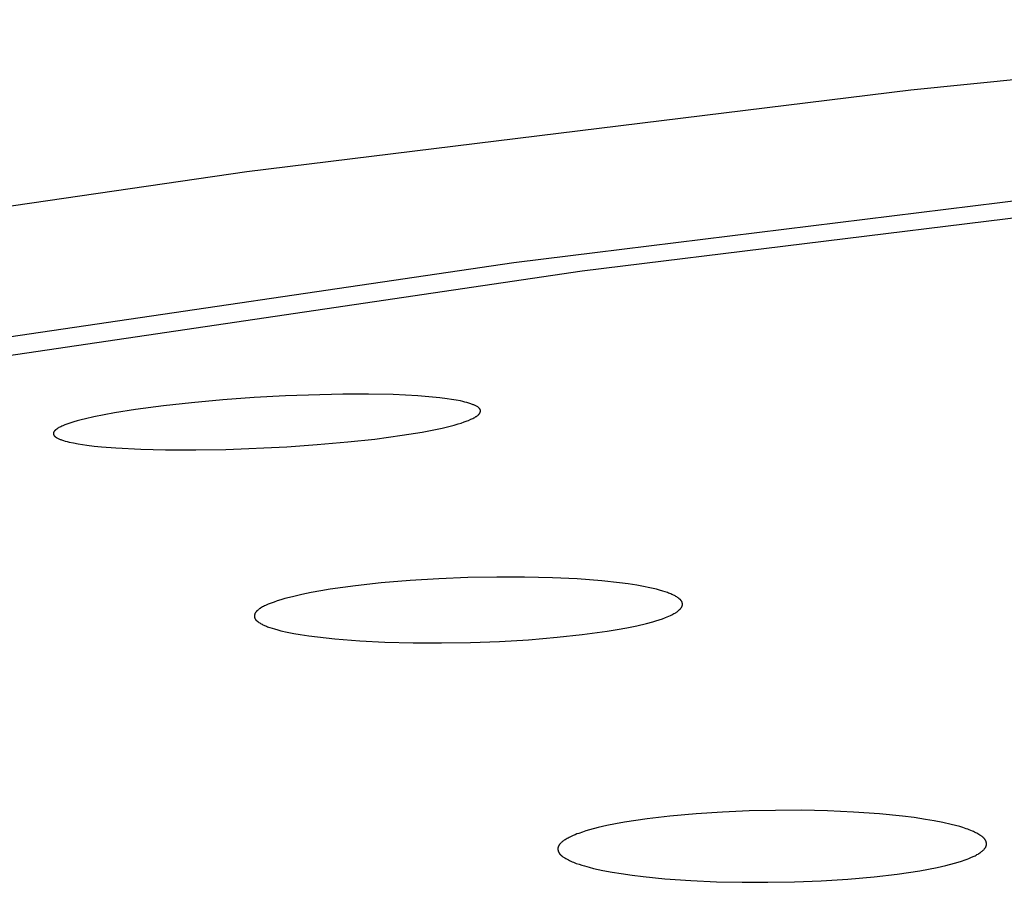
# Model space of a CAD drawing. Units: millimetres. Extents: x -623 to 424, y -1480 to 1533.
# Drawn here: x 202 to 214, y 1454 to 1464 of the extents above; entities that cross this region are included whole.
import ezdxf

# ---------------------------------------------------------------- set-up
doc = ezdxf.new("R2010")
doc.units = ezdxf.units.MM
doc.header["$MEASUREMENT"] = 0
doc.layers.add('Default', color=7, linetype='Continuous', true_color=0x000000)

msp = doc.modelspace()

# ---------------------------------------------------------------- linework, layer by layer
at = {"layer": 'Default', "color": 7, "true_color": 0xffffff}
for p, q in [((220.436, 1464.411), (212.506, 1463.591)), ((212.506, 1463.591), (204.793, 1462.644)), ((204.793, 1462.644), (197.393, 1461.57)), ((207.895, 1461.593), (215.735, 1462.559)), ((208.689, 1461.493), (216.421, 1462.447)), ((200.471, 1460.498), (207.895, 1461.593)), ((201.35, 1460.41), (208.689, 1461.493)), ((204.514, 1459.996), (204.15, 1459.963)), ((204.878, 1460.023), (204.514, 1459.996)), ((205.242, 1460.043), (204.878, 1460.023)), ((205.906, 1460.062), (205.242, 1460.043)), ((206.205, 1460.063), (205.906, 1460.062)), ((206.492, 1460.057), (206.205, 1460.063)), ((206.779, 1460.042), (206.492, 1460.057)), ((206.949, 1460.029), (206.779, 1460.042)), ((207.034, 1460.02), (206.949, 1460.029)), ((207.118, 1460.009), (207.034, 1460.02)), ((207.17, 1460.002), (207.118, 1460.009)), ((207.223, 1459.993), (207.17, 1460.002)), ((207.275, 1459.983), (207.223, 1459.993)), ((203.501, 1459.884), (203.257, 1459.845)), ((203.825, 1459.927), (203.501, 1459.884)), ((204.15, 1459.963), (203.825, 1459.927)), ((207.301, 1459.977), (207.275, 1459.983)), ((207.326, 1459.971), (207.301, 1459.977)), ((207.349, 1459.965), (207.326, 1459.971)), ((207.371, 1459.958), (207.349, 1459.965)), ((207.383, 1459.955), (207.371, 1459.958)), ((207.394, 1459.951), (207.383, 1459.955)), ((207.404, 1459.947), (207.394, 1459.951)), ((207.415, 1459.943), (207.404, 1459.947)), ((207.423, 1459.94), (207.415, 1459.943)), ((207.43, 1459.937), (207.423, 1459.94)), ((207.438, 1459.934), (207.43, 1459.937)), ((207.445, 1459.93), (207.438, 1459.934)), ((207.453, 1459.926), (207.445, 1459.93)), ((207.46, 1459.922), (207.453, 1459.926)), ((207.467, 1459.918), (207.46, 1459.922)), ((207.475, 1459.913), (207.467, 1459.918)), ((207.479, 1459.909), (207.475, 1459.913)), ((207.482, 1459.908), (207.479, 1459.909)), ((207.484, 1459.906), (207.482, 1459.908)), ((207.486, 1459.904), (207.484, 1459.906)), ((207.489, 1459.902), (207.486, 1459.904)), ((207.491, 1459.9), (207.489, 1459.902)), ((207.492, 1459.899), (207.491, 1459.9)), ((207.493, 1459.898), (207.492, 1459.899)), ((207.494, 1459.897), (207.493, 1459.898)), ((207.495, 1459.896), (207.494, 1459.897)), ((207.496, 1459.895), (207.495, 1459.896)), ((207.496, 1459.894), (207.496, 1459.895)), ((207.497, 1459.893), (207.496, 1459.894)), ((207.498, 1459.892), (207.497, 1459.893)), ((207.499, 1459.891), (207.498, 1459.892)), ((207.5, 1459.889), (207.499, 1459.891)), ((207.5, 1459.888), (207.5, 1459.889)), ((207.501, 1459.887), (207.5, 1459.888)), ((207.502, 1459.886), (207.501, 1459.887)), ((207.502, 1459.885), (207.502, 1459.886)), ((207.503, 1459.884), (207.502, 1459.885)), ((207.502, 1459.885), (207.502, 1459.885)), ((207.503, 1459.883), (207.503, 1459.884)), ((207.503, 1459.882), (207.503, 1459.883)), ((207.503, 1459.883), (207.503, 1459.883)), ((207.504, 1459.881), (207.503, 1459.882)), ((207.504, 1459.88), (207.504, 1459.881)), ((207.504, 1459.881), (207.504, 1459.881)), ((207.504, 1459.879), (207.504, 1459.88)), ((207.505, 1459.878), (207.504, 1459.879)), ((207.504, 1459.879), (207.504, 1459.879)), ((207.505, 1459.877), (207.505, 1459.878)), ((207.505, 1459.876), (207.505, 1459.877)), ((207.505, 1459.877), (207.505, 1459.877)), ((207.505, 1459.875), (207.505, 1459.876)), ((202.869, 1459.764), (202.821, 1459.751)), ((202.918, 1459.776), (202.869, 1459.764)), ((203.015, 1459.798), (202.918, 1459.776)), ((203.136, 1459.823), (203.015, 1459.798)), ((203.257, 1459.845), (203.136, 1459.823)), ((207.368, 1459.758), (207.396, 1459.77)), ((207.396, 1459.77), (207.407, 1459.775)), ((207.407, 1459.775), (207.418, 1459.78)), ((207.418, 1459.78), (207.428, 1459.786)), ((207.428, 1459.786), (207.439, 1459.791)), ((207.439, 1459.791), (207.444, 1459.794)), ((207.444, 1459.794), (207.449, 1459.798)), ((207.449, 1459.798), (207.454, 1459.801)), ((207.454, 1459.801), (207.459, 1459.804)), ((207.459, 1459.804), (207.464, 1459.808)), ((207.464, 1459.808), (207.469, 1459.811)), ((207.469, 1459.811), (207.475, 1459.816)), ((207.475, 1459.816), (207.478, 1459.818)), ((207.478, 1459.818), (207.481, 1459.821)), ((207.481, 1459.821), (207.483, 1459.823)), ((207.483, 1459.823), (207.486, 1459.826)), ((207.486, 1459.826), (207.487, 1459.827)), ((207.487, 1459.827), (207.488, 1459.828)), ((207.488, 1459.828), (207.49, 1459.829)), ((207.49, 1459.829), (207.491, 1459.831)), ((207.491, 1459.831), (207.492, 1459.832)), ((207.492, 1459.832), (207.493, 1459.833)), ((207.493, 1459.833), (207.494, 1459.835)), ((207.494, 1459.835), (207.495, 1459.836)), ((207.495, 1459.836), (207.496, 1459.838)), ((207.496, 1459.838), (207.497, 1459.839)), ((207.497, 1459.839), (207.498, 1459.841)), ((207.498, 1459.841), (207.499, 1459.842)), ((207.499, 1459.842), (207.5, 1459.844)), ((207.5, 1459.845), (207.501, 1459.847)), ((207.5, 1459.844), (207.5, 1459.845)), ((207.501, 1459.847), (207.502, 1459.849)), ((207.502, 1459.849), (207.503, 1459.85)), ((207.503, 1459.852), (207.504, 1459.854)), ((207.503, 1459.85), (207.503, 1459.852)), ((207.504, 1459.857), (207.505, 1459.858)), ((207.504, 1459.855), (207.504, 1459.857)), ((207.504, 1459.854), (207.504, 1459.855)), ((207.505, 1459.874), (207.505, 1459.875)), ((207.506, 1459.873), (207.505, 1459.874)), ((207.505, 1459.874), (207.505, 1459.874)), ((207.505, 1459.861), (207.506, 1459.863)), ((207.505, 1459.86), (207.505, 1459.861)), ((207.505, 1459.858), (207.505, 1459.86)), ((207.506, 1459.872), (207.506, 1459.873)), ((207.506, 1459.87), (207.506, 1459.872)), ((207.506, 1459.869), (207.506, 1459.87)), ((207.506, 1459.867), (207.506, 1459.869)), ((207.506, 1459.866), (207.506, 1459.867)), ((207.506, 1459.864), (207.506, 1459.866)), ((207.506, 1459.863), (207.506, 1459.864)), ((202.572, 1459.647), (202.57, 1459.646)), ((202.574, 1459.649), (202.572, 1459.647)), ((202.577, 1459.651), (202.574, 1459.649)), ((202.581, 1459.654), (202.577, 1459.651)), ((202.585, 1459.657), (202.581, 1459.654)), ((202.589, 1459.66), (202.585, 1459.657)), ((202.594, 1459.663), (202.589, 1459.66)), ((202.599, 1459.666), (202.594, 1459.663)), ((202.605, 1459.67), (202.599, 1459.666)), ((202.61, 1459.673), (202.605, 1459.67)), ((202.621, 1459.679), (202.61, 1459.673)), ((202.632, 1459.684), (202.621, 1459.679)), ((202.644, 1459.69), (202.632, 1459.684)), ((202.655, 1459.695), (202.644, 1459.69)), ((202.678, 1459.704), (202.655, 1459.695)), ((202.714, 1459.717), (202.678, 1459.704)), ((202.749, 1459.729), (202.714, 1459.717)), ((202.785, 1459.74), (202.749, 1459.729)), ((202.821, 1459.751), (202.785, 1459.74)), ((206.946, 1459.644), (207.062, 1459.669)), ((207.062, 1459.669), (207.156, 1459.691)), ((207.156, 1459.691), (207.202, 1459.703)), ((207.202, 1459.703), (207.249, 1459.717)), ((207.249, 1459.717), (207.283, 1459.727)), ((207.283, 1459.727), (207.317, 1459.739)), ((207.317, 1459.739), (207.351, 1459.751)), ((207.351, 1459.751), (207.368, 1459.758)), ((202.548, 1459.613), (202.547, 1459.612)), ((202.547, 1459.612), (202.547, 1459.612)), ((202.547, 1459.612), (202.547, 1459.611)), ((202.547, 1459.611), (202.547, 1459.61)), ((202.547, 1459.61), (202.547, 1459.61)), ((202.547, 1459.61), (202.547, 1459.609)), ((202.547, 1459.609), (202.547, 1459.608)), ((202.547, 1459.608), (202.547, 1459.608)), ((202.547, 1459.608), (202.547, 1459.607)), ((202.547, 1459.607), (202.547, 1459.606)), ((202.547, 1459.606), (202.547, 1459.605)), ((202.547, 1459.605), (202.547, 1459.605)), ((202.547, 1459.605), (202.547, 1459.604)), ((202.547, 1459.604), (202.547, 1459.603)), ((202.547, 1459.603), (202.547, 1459.603)), ((202.547, 1459.603), (202.547, 1459.602)), ((202.547, 1459.602), (202.547, 1459.601)), ((202.547, 1459.601), (202.547, 1459.601)), ((202.547, 1459.601), (202.547, 1459.6)), ((202.547, 1459.6), (202.547, 1459.598)), ((202.547, 1459.598), (202.547, 1459.597)), ((202.547, 1459.597), (202.548, 1459.596)), ((202.549, 1459.616), (202.548, 1459.616)), ((202.548, 1459.616), (202.548, 1459.615)), ((202.548, 1459.615), (202.548, 1459.614)), ((202.548, 1459.614), (202.548, 1459.613)), ((202.548, 1459.596), (202.548, 1459.596)), ((202.548, 1459.596), (202.548, 1459.595)), ((202.548, 1459.595), (202.548, 1459.594)), ((202.548, 1459.594), (202.548, 1459.594)), ((202.548, 1459.594), (202.549, 1459.593)), ((202.55, 1459.62), (202.549, 1459.619)), ((202.549, 1459.619), (202.549, 1459.618)), ((202.549, 1459.618), (202.549, 1459.617)), ((202.549, 1459.617), (202.549, 1459.616)), ((202.549, 1459.593), (202.549, 1459.592)), ((202.549, 1459.592), (202.549, 1459.592)), ((202.549, 1459.592), (202.549, 1459.591)), ((202.549, 1459.591), (202.549, 1459.59)), ((202.549, 1459.59), (202.55, 1459.59)), ((202.551, 1459.622), (202.55, 1459.621)), ((202.55, 1459.621), (202.55, 1459.62)), ((202.55, 1459.62), (202.55, 1459.62)), ((202.55, 1459.59), (202.55, 1459.589)), ((202.55, 1459.589), (202.551, 1459.588)), ((202.552, 1459.625), (202.551, 1459.623)), ((202.551, 1459.623), (202.551, 1459.622)), ((202.551, 1459.588), (202.551, 1459.587)), ((202.551, 1459.587), (202.552, 1459.585)), ((202.553, 1459.626), (202.552, 1459.625)), ((202.552, 1459.585), (202.552, 1459.584)), ((202.552, 1459.584), (202.553, 1459.583)), ((202.554, 1459.628), (202.553, 1459.626)), ((202.553, 1459.583), (202.554, 1459.582)), ((202.555, 1459.629), (202.554, 1459.628)), ((202.554, 1459.582), (202.555, 1459.581)), ((202.556, 1459.63), (202.555, 1459.629)), ((202.555, 1459.581), (202.555, 1459.58)), ((202.555, 1459.58), (202.556, 1459.579)), ((202.557, 1459.632), (202.556, 1459.63)), ((202.556, 1459.579), (202.557, 1459.578)), ((202.558, 1459.633), (202.557, 1459.632)), ((202.557, 1459.578), (202.558, 1459.577)), ((202.559, 1459.634), (202.558, 1459.633)), ((202.558, 1459.577), (202.559, 1459.576)), ((202.56, 1459.636), (202.559, 1459.634)), ((202.559, 1459.576), (202.56, 1459.575)), ((202.562, 1459.637), (202.56, 1459.636)), ((202.56, 1459.575), (202.561, 1459.574)), ((202.561, 1459.574), (202.562, 1459.573)), ((202.563, 1459.639), (202.562, 1459.637)), ((202.562, 1459.573), (202.563, 1459.572)), ((202.565, 1459.641), (202.563, 1459.639)), ((202.563, 1459.572), (202.564, 1459.571)), ((202.564, 1459.571), (202.566, 1459.569)), ((202.567, 1459.642), (202.565, 1459.641)), ((202.566, 1459.569), (202.568, 1459.568)), ((202.568, 1459.644), (202.567, 1459.642)), ((202.57, 1459.646), (202.568, 1459.644)), ((202.568, 1459.568), (202.571, 1459.566)), ((202.571, 1459.566), (202.573, 1459.564)), ((202.573, 1459.564), (202.575, 1459.563)), ((202.575, 1459.563), (202.58, 1459.56)), ((202.58, 1459.56), (202.584, 1459.557)), ((202.584, 1459.557), (202.587, 1459.555)), ((202.587, 1459.555), (202.595, 1459.551)), ((202.595, 1459.551), (202.602, 1459.547)), ((202.602, 1459.547), (202.61, 1459.544)), ((202.61, 1459.544), (202.617, 1459.54)), ((202.617, 1459.54), (202.625, 1459.537)), ((202.625, 1459.537), (202.632, 1459.534)), ((202.632, 1459.534), (202.64, 1459.531)), ((205.965, 1459.507), (206.281, 1459.541)), ((206.281, 1459.541), (206.596, 1459.584)), ((206.596, 1459.584), (206.83, 1459.622)), ((206.83, 1459.622), (206.946, 1459.644)), ((202.64, 1459.531), (202.651, 1459.528)), ((202.651, 1459.528), (202.662, 1459.524)), ((202.662, 1459.524), (202.684, 1459.518)), ((202.684, 1459.518), (202.706, 1459.512)), ((202.706, 1459.512), (202.729, 1459.506)), ((202.729, 1459.506), (202.78, 1459.495)), ((202.78, 1459.495), (202.832, 1459.486)), ((202.832, 1459.486), (202.884, 1459.478)), ((202.884, 1459.478), (202.936, 1459.47)), ((202.936, 1459.47), (203.019, 1459.46)), ((203.019, 1459.46), (203.103, 1459.452)), ((203.103, 1459.452), (203.271, 1459.439)), ((203.271, 1459.439), (203.56, 1459.424)), ((203.56, 1459.424), (203.85, 1459.417)), ((204.199, 1459.416), (204.548, 1459.421)), ((204.548, 1459.421), (205.257, 1459.451)), ((205.257, 1459.451), (205.611, 1459.476)), ((205.611, 1459.476), (205.965, 1459.507)), ((203.85, 1459.417), (204.199, 1459.416)), ((207.359, 1457.932), (207.023, 1457.918)), ((207.695, 1457.938), (207.359, 1457.932)), ((208.019, 1457.938), (207.695, 1457.938)), ((208.342, 1457.93), (208.019, 1457.938)), ((206.056, 1457.837), (205.761, 1457.796)), ((206.353, 1457.869), (206.056, 1457.837)), ((206.688, 1457.898), (206.353, 1457.869)), ((207.023, 1457.918), (206.688, 1457.898)), ((208.629, 1457.916), (208.342, 1457.93)), ((208.916, 1457.894), (208.629, 1457.916)), ((209.12, 1457.872), (208.916, 1457.894)), ((209.222, 1457.858), (209.12, 1457.872)), ((209.323, 1457.842), (209.222, 1457.858)), ((209.399, 1457.829), (209.323, 1457.842)), ((209.475, 1457.813), (209.399, 1457.829)), ((205.323, 1457.71), (205.233, 1457.687)), ((205.431, 1457.735), (205.323, 1457.71)), ((205.541, 1457.758), (205.431, 1457.735)), ((205.651, 1457.778), (205.541, 1457.758)), ((205.761, 1457.796), (205.651, 1457.778)), ((209.512, 1457.805), (209.475, 1457.813)), ((209.55, 1457.796), (209.512, 1457.805)), ((209.587, 1457.786), (209.55, 1457.796)), ((209.624, 1457.775), (209.587, 1457.786)), ((209.651, 1457.766), (209.624, 1457.775)), ((209.678, 1457.757), (209.651, 1457.766)), ((209.691, 1457.752), (209.678, 1457.757)), ((209.704, 1457.747), (209.691, 1457.752)), ((209.717, 1457.742), (209.704, 1457.747)), ((209.73, 1457.736), (209.717, 1457.742)), ((209.74, 1457.732), (209.73, 1457.736)), ((209.749, 1457.727), (209.74, 1457.732)), ((209.759, 1457.723), (209.749, 1457.727)), ((209.768, 1457.718), (209.759, 1457.723)), ((209.777, 1457.712), (209.768, 1457.718)), ((209.786, 1457.707), (209.777, 1457.712)), ((209.795, 1457.701), (209.786, 1457.707)), ((204.975, 1457.591), (204.964, 1457.584)), ((204.987, 1457.597), (204.975, 1457.591)), ((204.998, 1457.602), (204.987, 1457.597)), ((205.01, 1457.608), (204.998, 1457.602)), ((205.026, 1457.615), (205.01, 1457.608)), ((205.042, 1457.623), (205.026, 1457.615)), ((205.076, 1457.636), (205.042, 1457.623)), ((205.11, 1457.648), (205.076, 1457.636)), ((205.144, 1457.66), (205.11, 1457.648)), ((205.188, 1457.674), (205.144, 1457.66)), ((205.233, 1457.687), (205.188, 1457.674)), ((209.804, 1457.695), (209.795, 1457.701)), ((209.81, 1457.69), (209.804, 1457.695)), ((209.813, 1457.688), (209.81, 1457.69)), ((209.816, 1457.686), (209.813, 1457.688)), ((209.819, 1457.683), (209.816, 1457.686)), ((209.822, 1457.681), (209.819, 1457.683)), ((209.825, 1457.678), (209.822, 1457.681)), ((209.828, 1457.676), (209.825, 1457.678)), ((209.83, 1457.673), (209.828, 1457.676)), ((209.832, 1457.672), (209.83, 1457.673)), ((209.833, 1457.67), (209.832, 1457.672)), ((209.834, 1457.669), (209.833, 1457.67)), ((209.835, 1457.667), (209.834, 1457.669)), ((209.837, 1457.666), (209.835, 1457.667)), ((209.838, 1457.665), (209.837, 1457.666)), ((209.839, 1457.663), (209.838, 1457.665)), ((209.84, 1457.662), (209.839, 1457.663)), ((209.841, 1457.66), (209.84, 1457.662)), ((209.842, 1457.658), (209.841, 1457.66)), ((209.843, 1457.657), (209.842, 1457.658)), ((209.842, 1457.588), (209.843, 1457.59)), ((209.844, 1457.655), (209.843, 1457.657)), ((209.843, 1457.59), (209.844, 1457.591)), ((209.844, 1457.654), (209.844, 1457.655)), ((209.845, 1457.652), (209.844, 1457.654)), ((209.844, 1457.591), (209.845, 1457.593)), ((209.846, 1457.651), (209.845, 1457.652)), ((209.845, 1457.594), (209.846, 1457.596)), ((209.845, 1457.593), (209.845, 1457.594)), ((209.846, 1457.649), (209.846, 1457.651)), ((209.847, 1457.648), (209.846, 1457.649)), ((209.846, 1457.596), (209.847, 1457.597)), ((209.847, 1457.647), (209.847, 1457.648)), ((209.848, 1457.645), (209.847, 1457.647)), ((209.847, 1457.599), (209.848, 1457.6)), ((209.847, 1457.597), (209.847, 1457.599)), ((209.848, 1457.644), (209.848, 1457.645)), ((209.849, 1457.642), (209.848, 1457.644)), ((209.848, 1457.602), (209.849, 1457.603)), ((209.848, 1457.6), (209.848, 1457.602)), ((209.849, 1457.641), (209.849, 1457.642)), ((209.85, 1457.64), (209.849, 1457.641)), ((209.849, 1457.605), (209.85, 1457.607)), ((209.849, 1457.603), (209.849, 1457.605)), ((209.85, 1457.638), (209.85, 1457.64)), ((209.85, 1457.637), (209.85, 1457.638)), ((209.85, 1457.635), (209.85, 1457.637)), ((209.851, 1457.634), (209.85, 1457.635)), ((209.85, 1457.609), (209.851, 1457.611)), ((209.85, 1457.608), (209.85, 1457.609)), ((209.85, 1457.607), (209.85, 1457.608)), ((209.851, 1457.632), (209.851, 1457.634)), ((209.851, 1457.631), (209.851, 1457.632)), ((209.851, 1457.63), (209.851, 1457.631)), ((209.851, 1457.628), (209.851, 1457.63)), ((209.851, 1457.627), (209.851, 1457.628)), ((209.852, 1457.625), (209.851, 1457.627)), ((209.851, 1457.618), (209.852, 1457.619)), ((209.851, 1457.617), (209.851, 1457.618)), ((209.851, 1457.615), (209.851, 1457.617)), ((209.851, 1457.614), (209.851, 1457.615)), ((209.851, 1457.612), (209.851, 1457.614)), ((209.851, 1457.611), (209.851, 1457.612)), ((209.852, 1457.624), (209.852, 1457.625)), ((209.852, 1457.622), (209.852, 1457.624)), ((209.852, 1457.621), (209.852, 1457.622)), ((209.852, 1457.619), (209.852, 1457.621)), ((204.88, 1457.486), (204.88, 1457.484)), ((204.88, 1457.484), (204.881, 1457.483)), ((204.882, 1457.497), (204.881, 1457.495)), ((204.881, 1457.495), (204.881, 1457.494)), ((204.881, 1457.494), (204.881, 1457.493)), ((204.881, 1457.493), (204.881, 1457.491)), ((204.881, 1457.491), (204.881, 1457.49)), ((204.881, 1457.49), (204.881, 1457.488)), ((204.881, 1457.488), (204.881, 1457.487)), ((204.881, 1457.487), (204.88, 1457.486)), ((204.881, 1457.483), (204.881, 1457.481)), ((204.881, 1457.481), (204.881, 1457.48)), ((204.881, 1457.48), (204.881, 1457.479)), ((204.881, 1457.479), (204.881, 1457.477)), ((204.881, 1457.477), (204.881, 1457.476)), ((204.881, 1457.476), (204.881, 1457.474)), ((204.881, 1457.474), (204.881, 1457.473)), ((204.883, 1457.502), (204.882, 1457.501)), ((204.882, 1457.501), (204.882, 1457.499)), ((204.882, 1457.499), (204.882, 1457.498)), ((204.882, 1457.498), (204.882, 1457.497)), ((204.884, 1457.505), (204.883, 1457.504)), ((204.883, 1457.504), (204.883, 1457.502)), ((204.885, 1457.509), (204.884, 1457.507)), ((204.884, 1457.507), (204.884, 1457.505)), ((204.886, 1457.511), (204.885, 1457.509)), ((204.887, 1457.513), (204.886, 1457.511)), ((204.888, 1457.517), (204.887, 1457.515)), ((204.887, 1457.515), (204.887, 1457.513)), ((204.889, 1457.518), (204.888, 1457.517)), ((204.89, 1457.52), (204.889, 1457.518)), ((204.891, 1457.522), (204.89, 1457.52)), ((204.892, 1457.524), (204.891, 1457.522)), ((204.893, 1457.525), (204.892, 1457.524)), ((204.895, 1457.527), (204.893, 1457.525)), ((204.896, 1457.529), (204.895, 1457.527)), ((204.897, 1457.53), (204.896, 1457.529)), ((204.898, 1457.532), (204.897, 1457.53)), ((204.9, 1457.534), (204.898, 1457.532)), ((204.901, 1457.535), (204.9, 1457.534)), ((204.904, 1457.538), (204.901, 1457.535)), ((204.907, 1457.541), (204.904, 1457.538)), ((204.91, 1457.544), (204.907, 1457.541)), ((204.913, 1457.547), (204.91, 1457.544)), ((204.916, 1457.55), (204.913, 1457.547)), ((204.919, 1457.553), (204.916, 1457.55)), ((204.922, 1457.555), (204.919, 1457.553)), ((204.927, 1457.559), (204.922, 1457.555)), ((204.932, 1457.563), (204.927, 1457.559)), ((204.937, 1457.567), (204.932, 1457.563)), ((204.943, 1457.571), (204.937, 1457.567)), ((204.948, 1457.574), (204.943, 1457.571)), ((204.953, 1457.578), (204.948, 1457.574)), ((204.964, 1457.584), (204.953, 1457.578)), ((209.657, 1457.468), (209.675, 1457.476)), ((209.675, 1457.476), (209.694, 1457.484)), ((209.694, 1457.484), (209.712, 1457.492)), ((209.712, 1457.492), (209.73, 1457.501)), ((209.73, 1457.501), (209.742, 1457.507)), ((209.742, 1457.507), (209.754, 1457.513)), ((209.754, 1457.513), (209.766, 1457.52)), ((209.766, 1457.52), (209.772, 1457.524)), ((209.772, 1457.524), (209.778, 1457.528)), ((209.778, 1457.528), (209.784, 1457.531)), ((209.784, 1457.531), (209.789, 1457.535)), ((209.789, 1457.535), (209.795, 1457.539)), ((209.795, 1457.539), (209.8, 1457.543)), ((209.8, 1457.543), (209.805, 1457.548)), ((209.805, 1457.548), (209.811, 1457.552)), ((209.811, 1457.552), (209.816, 1457.557)), ((209.816, 1457.557), (209.821, 1457.562)), ((209.821, 1457.562), (209.823, 1457.564)), ((209.823, 1457.564), (209.826, 1457.566)), ((209.826, 1457.566), (209.828, 1457.569)), ((209.828, 1457.569), (209.83, 1457.572)), ((209.83, 1457.572), (209.832, 1457.574)), ((209.832, 1457.574), (209.835, 1457.577)), ((209.835, 1457.577), (209.837, 1457.58)), ((209.837, 1457.58), (209.839, 1457.582)), ((209.839, 1457.582), (209.84, 1457.584)), ((209.84, 1457.585), (209.841, 1457.587)), ((209.84, 1457.584), (209.84, 1457.585)), ((209.841, 1457.587), (209.842, 1457.588)), ((204.881, 1457.473), (204.882, 1457.472)), ((204.882, 1457.472), (204.882, 1457.47)), ((204.882, 1457.47), (204.882, 1457.469)), ((204.882, 1457.469), (204.883, 1457.468)), ((204.883, 1457.468), (204.883, 1457.466)), ((204.883, 1457.466), (204.883, 1457.465)), ((204.883, 1457.465), (204.884, 1457.464)), ((204.884, 1457.464), (204.884, 1457.462)), ((204.884, 1457.462), (204.885, 1457.461)), ((204.885, 1457.461), (204.885, 1457.46)), ((204.885, 1457.46), (204.886, 1457.459)), ((204.886, 1457.459), (204.886, 1457.458)), ((204.886, 1457.458), (204.887, 1457.456)), ((204.887, 1457.456), (204.888, 1457.454)), ((204.888, 1457.454), (204.889, 1457.452)), ((204.889, 1457.452), (204.89, 1457.45)), ((204.89, 1457.45), (204.891, 1457.449)), ((204.891, 1457.449), (204.892, 1457.447)), ((204.892, 1457.447), (204.893, 1457.445)), ((204.893, 1457.445), (204.895, 1457.443)), ((204.895, 1457.443), (204.896, 1457.442)), ((204.896, 1457.442), (204.897, 1457.44)), ((204.897, 1457.44), (204.899, 1457.439)), ((204.899, 1457.439), (204.9, 1457.437)), ((204.9, 1457.437), (204.902, 1457.435)), ((204.902, 1457.435), (204.903, 1457.434)), ((204.903, 1457.434), (204.905, 1457.432)), ((204.905, 1457.432), (204.908, 1457.429)), ((204.908, 1457.429), (204.912, 1457.427)), ((204.912, 1457.427), (204.915, 1457.424)), ((204.915, 1457.424), (204.919, 1457.421)), ((204.919, 1457.421), (204.922, 1457.419)), ((204.922, 1457.419), (204.926, 1457.416)), ((204.926, 1457.416), (204.933, 1457.411)), ((204.933, 1457.411), (204.942, 1457.405)), ((204.942, 1457.405), (204.952, 1457.4)), ((204.952, 1457.4), (204.961, 1457.395)), ((204.961, 1457.395), (204.97, 1457.39)), ((204.97, 1457.39), (204.979, 1457.385)), ((204.979, 1457.385), (204.989, 1457.38)), ((204.989, 1457.38), (204.998, 1457.376)), ((204.998, 1457.376), (205.008, 1457.372)), ((205.008, 1457.372), (205.02, 1457.366)), ((205.02, 1457.366), (205.033, 1457.361)), ((205.033, 1457.361), (205.046, 1457.356)), ((209.208, 1457.348), (209.321, 1457.372)), ((209.321, 1457.372), (209.434, 1457.399)), ((209.434, 1457.399), (209.509, 1457.419)), ((209.509, 1457.419), (209.545, 1457.43)), ((209.545, 1457.43), (209.582, 1457.441)), ((209.582, 1457.441), (209.62, 1457.454)), ((209.62, 1457.454), (209.657, 1457.468)), ((205.046, 1457.356), (205.06, 1457.352)), ((205.06, 1457.352), (205.087, 1457.343)), ((205.087, 1457.343), (205.114, 1457.335)), ((205.114, 1457.335), (205.151, 1457.325)), ((205.151, 1457.325), (205.188, 1457.315)), ((205.188, 1457.315), (205.262, 1457.298)), ((205.262, 1457.298), (205.337, 1457.283)), ((205.337, 1457.283), (205.412, 1457.27)), ((205.412, 1457.27), (205.513, 1457.255)), ((205.513, 1457.255), (205.613, 1457.242)), ((208.398, 1457.238), (208.689, 1457.269)), ((208.689, 1457.269), (208.978, 1457.309)), ((208.978, 1457.309), (209.093, 1457.327)), ((209.093, 1457.327), (209.208, 1457.348)), ((205.613, 1457.242), (205.815, 1457.22)), ((205.815, 1457.22), (206.105, 1457.198)), ((206.105, 1457.198), (206.397, 1457.183)), ((206.397, 1457.183), (206.725, 1457.175)), ((206.725, 1457.175), (207.054, 1457.173)), ((207.054, 1457.173), (207.391, 1457.178)), ((207.391, 1457.178), (207.727, 1457.191)), ((207.727, 1457.191), (208.063, 1457.21)), ((208.063, 1457.21), (208.398, 1457.238)), ((210.012, 1455.189), (209.707, 1455.162)), ((210.319, 1455.209), (210.012, 1455.189)), ((210.626, 1455.222), (210.319, 1455.209)), ((210.933, 1455.228), (210.626, 1455.222)), ((211.235, 1455.229), (210.933, 1455.228)), ((211.536, 1455.222), (211.235, 1455.229)), ((211.838, 1455.209), (211.536, 1455.222)), ((212.139, 1455.188), (211.838, 1455.209)), ((212.408, 1455.161), (212.139, 1455.188)), ((209.178, 1455.09), (209.076, 1455.072)), ((209.31, 1455.112), (209.178, 1455.09)), ((209.442, 1455.131), (209.31, 1455.112)), ((209.707, 1455.162), (209.442, 1455.131)), ((212.542, 1455.144), (212.408, 1455.161)), ((212.675, 1455.124), (212.542, 1455.144)), ((212.775, 1455.107), (212.675, 1455.124)), ((212.875, 1455.088), (212.775, 1455.107)), ((212.974, 1455.065), (212.875, 1455.088)), ((208.648, 1454.961), (208.627, 1454.954)), ((208.69, 1454.976), (208.648, 1454.961)), ((208.732, 1454.989), (208.69, 1454.976)), ((208.774, 1455.002), (208.732, 1454.989)), ((208.874, 1455.028), (208.774, 1455.002)), ((208.975, 1455.051), (208.874, 1455.028)), ((209.076, 1455.072), (208.975, 1455.051)), ((213.023, 1455.053), (212.974, 1455.065)), ((213.072, 1455.039), (213.023, 1455.053)), ((213.11, 1455.028), (213.072, 1455.039)), ((213.147, 1455.015), (213.11, 1455.028)), ((213.166, 1455.009), (213.147, 1455.015)), ((213.184, 1455.002), (213.166, 1455.009)), ((213.202, 1454.995), (213.184, 1455.002)), ((213.22, 1454.987), (213.202, 1454.995)), ((213.233, 1454.981), (213.22, 1454.987)), ((213.246, 1454.975), (213.233, 1454.981)), ((213.259, 1454.969), (213.246, 1454.975)), ((213.271, 1454.963), (213.259, 1454.969)), ((213.284, 1454.956), (213.271, 1454.963)), ((208.436, 1454.845), (208.432, 1454.84)), ((208.441, 1454.849), (208.436, 1454.845)), ((208.445, 1454.854), (208.441, 1454.849)), ((208.45, 1454.858), (208.445, 1454.854)), ((208.455, 1454.862), (208.45, 1454.858)), ((208.459, 1454.866), (208.455, 1454.862)), ((208.464, 1454.87), (208.459, 1454.866)), ((208.469, 1454.874), (208.464, 1454.87)), ((208.475, 1454.878), (208.469, 1454.874)), ((208.48, 1454.881), (208.475, 1454.878)), ((208.49, 1454.888), (208.48, 1454.881)), ((208.501, 1454.895), (208.49, 1454.888)), ((208.512, 1454.901), (208.501, 1454.895)), ((208.524, 1454.907), (208.512, 1454.901)), ((208.535, 1454.913), (208.524, 1454.907)), ((208.559, 1454.925), (208.535, 1454.913)), ((208.582, 1454.935), (208.559, 1454.925)), ((208.606, 1454.945), (208.582, 1454.935)), ((208.627, 1454.954), (208.606, 1454.945)), ((213.296, 1454.949), (213.284, 1454.956)), ((213.308, 1454.941), (213.296, 1454.949)), ((213.32, 1454.933), (213.308, 1454.941)), ((213.327, 1454.928), (213.32, 1454.933)), ((213.334, 1454.923), (213.327, 1454.928)), ((213.337, 1454.92), (213.334, 1454.923)), ((213.341, 1454.918), (213.337, 1454.92)), ((213.344, 1454.915), (213.341, 1454.918)), ((213.347, 1454.912), (213.344, 1454.915)), ((213.35, 1454.909), (213.347, 1454.912)), ((213.353, 1454.906), (213.35, 1454.909)), ((213.356, 1454.903), (213.353, 1454.906)), ((213.359, 1454.9), (213.356, 1454.903)), ((213.36, 1454.898), (213.359, 1454.9)), ((213.362, 1454.897), (213.36, 1454.898)), ((213.363, 1454.895), (213.362, 1454.897)), ((213.364, 1454.893), (213.363, 1454.895)), ((213.366, 1454.891), (213.364, 1454.893)), ((213.367, 1454.89), (213.366, 1454.891)), ((213.368, 1454.888), (213.367, 1454.89)), ((213.369, 1454.886), (213.368, 1454.888)), ((213.37, 1454.884), (213.369, 1454.886)), ((213.371, 1454.883), (213.37, 1454.884)), ((213.372, 1454.881), (213.371, 1454.883)), ((213.373, 1454.879), (213.372, 1454.881)), ((213.374, 1454.877), (213.373, 1454.879)), ((213.375, 1454.875), (213.374, 1454.877)), ((213.376, 1454.873), (213.375, 1454.875)), ((213.377, 1454.871), (213.376, 1454.873)), ((213.377, 1454.869), (213.377, 1454.871)), ((213.378, 1454.867), (213.377, 1454.869)), ((213.379, 1454.865), (213.378, 1454.867)), ((213.379, 1454.863), (213.379, 1454.865)), ((213.38, 1454.861), (213.379, 1454.863)), ((213.381, 1454.859), (213.38, 1454.861)), ((213.381, 1454.857), (213.381, 1454.859)), ((213.382, 1454.855), (213.381, 1454.857)), ((213.382, 1454.853), (213.382, 1454.855)), ((213.382, 1454.851), (213.382, 1454.853)), ((213.383, 1454.849), (213.382, 1454.851)), ((213.383, 1454.847), (213.383, 1454.849)), ((213.383, 1454.845), (213.383, 1454.847)), ((213.383, 1454.843), (213.383, 1454.845)), ((208.406, 1454.788), (208.405, 1454.786)), ((208.405, 1454.786), (208.405, 1454.784)), ((208.405, 1454.784), (208.405, 1454.782)), ((208.405, 1454.782), (208.405, 1454.78)), ((208.405, 1454.78), (208.405, 1454.778)), ((208.405, 1454.778), (208.405, 1454.776)), ((208.405, 1454.776), (208.406, 1454.774)), ((208.407, 1454.796), (208.406, 1454.794)), ((208.406, 1454.794), (208.406, 1454.792)), ((208.406, 1454.792), (208.406, 1454.79)), ((208.406, 1454.79), (208.406, 1454.788)), ((208.406, 1454.774), (208.406, 1454.772)), ((208.406, 1454.772), (208.406, 1454.77)), ((208.406, 1454.77), (208.406, 1454.768)), ((208.406, 1454.768), (208.407, 1454.766)), ((208.408, 1454.799), (208.407, 1454.797)), ((208.407, 1454.797), (208.407, 1454.796)), ((208.407, 1454.766), (208.407, 1454.764)), ((208.407, 1454.764), (208.408, 1454.762)), ((208.409, 1454.803), (208.408, 1454.802)), ((208.408, 1454.802), (208.408, 1454.8)), ((208.408, 1454.8), (208.408, 1454.799)), ((208.408, 1454.762), (208.408, 1454.76)), ((208.408, 1454.76), (208.409, 1454.758)), ((208.41, 1454.805), (208.409, 1454.803)), ((208.409, 1454.758), (208.409, 1454.756)), ((208.409, 1454.756), (208.41, 1454.754)), ((208.411, 1454.808), (208.41, 1454.807)), ((208.41, 1454.807), (208.41, 1454.805)), ((208.41, 1454.754), (208.411, 1454.752)), ((208.412, 1454.811), (208.411, 1454.81)), ((208.411, 1454.81), (208.411, 1454.808)), ((208.411, 1454.752), (208.411, 1454.75)), ((208.411, 1454.75), (208.412, 1454.748)), ((208.413, 1454.813), (208.412, 1454.811)), ((208.412, 1454.748), (208.413, 1454.746)), ((208.414, 1454.814), (208.413, 1454.813)), ((208.413, 1454.746), (208.414, 1454.744)), ((208.416, 1454.818), (208.414, 1454.815)), ((208.414, 1454.815), (208.414, 1454.814)), ((208.414, 1454.744), (208.415, 1454.742)), ((208.415, 1454.742), (208.416, 1454.74)), ((208.418, 1454.821), (208.416, 1454.818)), ((208.416, 1454.74), (208.417, 1454.738)), ((208.417, 1454.738), (208.418, 1454.736)), ((208.419, 1454.824), (208.418, 1454.821)), ((208.418, 1454.736), (208.419, 1454.735)), ((208.421, 1454.827), (208.419, 1454.824)), ((208.419, 1454.735), (208.42, 1454.733)), ((208.42, 1454.733), (208.421, 1454.731)), ((208.423, 1454.83), (208.421, 1454.827)), ((208.421, 1454.731), (208.422, 1454.729)), ((208.425, 1454.832), (208.423, 1454.83)), ((208.427, 1454.835), (208.425, 1454.832)), ((208.43, 1454.838), (208.427, 1454.835)), ((208.432, 1454.84), (208.43, 1454.838)), ((213.296, 1454.728), (213.306, 1454.734)), ((213.306, 1454.734), (213.312, 1454.738)), ((213.312, 1454.738), (213.317, 1454.742)), ((213.317, 1454.742), (213.322, 1454.746)), ((213.322, 1454.746), (213.327, 1454.75)), ((213.327, 1454.75), (213.332, 1454.754)), ((213.332, 1454.754), (213.337, 1454.758)), ((213.337, 1454.758), (213.342, 1454.762)), ((213.342, 1454.762), (213.346, 1454.766)), ((213.346, 1454.766), (213.351, 1454.771)), ((213.351, 1454.771), (213.355, 1454.776)), ((213.355, 1454.776), (213.358, 1454.778)), ((213.358, 1454.778), (213.36, 1454.781)), ((213.36, 1454.781), (213.362, 1454.784)), ((213.362, 1454.784), (213.364, 1454.786)), ((213.364, 1454.786), (213.366, 1454.789)), ((213.366, 1454.789), (213.368, 1454.792)), ((213.368, 1454.792), (213.37, 1454.795)), ((213.37, 1454.795), (213.372, 1454.798)), ((213.372, 1454.798), (213.374, 1454.801)), ((213.374, 1454.802), (213.375, 1454.804)), ((213.374, 1454.801), (213.374, 1454.802)), ((213.375, 1454.804), (213.376, 1454.805)), ((213.376, 1454.805), (213.377, 1454.807)), ((213.377, 1454.808), (213.378, 1454.81)), ((213.377, 1454.807), (213.377, 1454.808)), ((213.378, 1454.81), (213.379, 1454.811)), ((213.379, 1454.813), (213.38, 1454.814)), ((213.379, 1454.811), (213.379, 1454.813)), ((213.38, 1454.816), (213.381, 1454.817)), ((213.38, 1454.814), (213.38, 1454.816)), ((213.381, 1454.819), (213.382, 1454.821)), ((213.381, 1454.817), (213.381, 1454.819)), ((213.382, 1454.824), (213.383, 1454.826)), ((213.382, 1454.822), (213.382, 1454.824)), ((213.382, 1454.821), (213.382, 1454.822)), ((213.383, 1454.841), (213.383, 1454.843)), ((213.383, 1454.839), (213.383, 1454.841)), ((213.383, 1454.836), (213.383, 1454.839)), ((213.383, 1454.834), (213.383, 1454.836)), ((213.383, 1454.832), (213.383, 1454.834)), ((213.383, 1454.83), (213.383, 1454.832)), ((213.383, 1454.828), (213.383, 1454.83)), ((213.383, 1454.826), (213.383, 1454.828)), ((208.422, 1454.729), (208.423, 1454.728)), ((208.423, 1454.728), (208.425, 1454.726)), ((208.425, 1454.726), (208.426, 1454.724)), ((208.426, 1454.724), (208.427, 1454.722)), ((208.427, 1454.722), (208.428, 1454.721)), ((208.428, 1454.721), (208.43, 1454.719)), ((208.43, 1454.719), (208.431, 1454.718)), ((208.431, 1454.718), (208.434, 1454.714)), ((208.434, 1454.714), (208.437, 1454.711)), ((208.437, 1454.711), (208.44, 1454.709)), ((208.44, 1454.709), (208.443, 1454.706)), ((208.443, 1454.706), (208.447, 1454.703)), ((208.447, 1454.703), (208.45, 1454.7)), ((208.45, 1454.7), (208.453, 1454.698)), ((208.453, 1454.698), (208.457, 1454.695)), ((208.457, 1454.695), (208.464, 1454.69)), ((208.464, 1454.69), (208.471, 1454.685)), ((208.471, 1454.685), (208.485, 1454.676)), ((208.485, 1454.676), (208.499, 1454.668)), ((208.499, 1454.668), (208.513, 1454.66)), ((208.513, 1454.66), (208.528, 1454.652)), ((208.528, 1454.652), (208.542, 1454.645)), ((208.542, 1454.645), (208.557, 1454.638)), ((208.557, 1454.638), (208.572, 1454.632)), ((208.572, 1454.632), (208.588, 1454.625)), ((208.588, 1454.625), (208.619, 1454.613)), ((213.011, 1454.615), (213.053, 1454.627)), ((213.053, 1454.627), (213.095, 1454.64)), ((213.095, 1454.64), (213.137, 1454.655)), ((213.137, 1454.655), (213.158, 1454.662)), ((213.158, 1454.662), (213.179, 1454.67)), ((213.179, 1454.67), (213.203, 1454.68)), ((213.203, 1454.68), (213.227, 1454.691)), ((213.227, 1454.691), (213.25, 1454.702)), ((213.25, 1454.702), (213.262, 1454.708)), ((213.262, 1454.708), (213.273, 1454.715)), ((213.273, 1454.715), (213.285, 1454.721)), ((213.285, 1454.721), (213.296, 1454.728)), ((208.619, 1454.613), (208.651, 1454.602)), ((208.651, 1454.602), (208.683, 1454.592)), ((208.683, 1454.592), (208.715, 1454.583)), ((208.715, 1454.583), (208.767, 1454.568)), ((208.767, 1454.568), (208.82, 1454.555)), ((208.82, 1454.555), (208.873, 1454.543)), ((208.873, 1454.543), (208.927, 1454.531)), ((208.927, 1454.531), (209.034, 1454.511)), ((209.034, 1454.511), (209.141, 1454.494)), ((212.345, 1454.487), (212.476, 1454.506)), ((212.476, 1454.506), (212.608, 1454.527)), ((212.608, 1454.527), (212.709, 1454.545)), ((212.709, 1454.545), (212.81, 1454.565)), ((212.81, 1454.565), (212.911, 1454.588)), ((212.911, 1454.588), (213.011, 1454.615)), ((209.141, 1454.494), (209.268, 1454.475)), ((209.268, 1454.475), (209.395, 1454.46)), ((209.395, 1454.46), (209.649, 1454.435)), ((209.649, 1454.435), (209.948, 1454.414)), ((209.948, 1454.414), (210.247, 1454.4)), ((210.247, 1454.4), (210.546, 1454.393)), ((210.546, 1454.393), (210.845, 1454.393)), ((210.845, 1454.393), (211.154, 1454.398)), ((211.154, 1454.398), (211.463, 1454.41)), ((211.463, 1454.41), (211.772, 1454.43)), ((211.772, 1454.43), (212.08, 1454.457)), ((212.08, 1454.457), (212.345, 1454.487))]:
    msp.add_line(p, q, dxfattribs=at)

doc.saveas('drawing.dxf')
